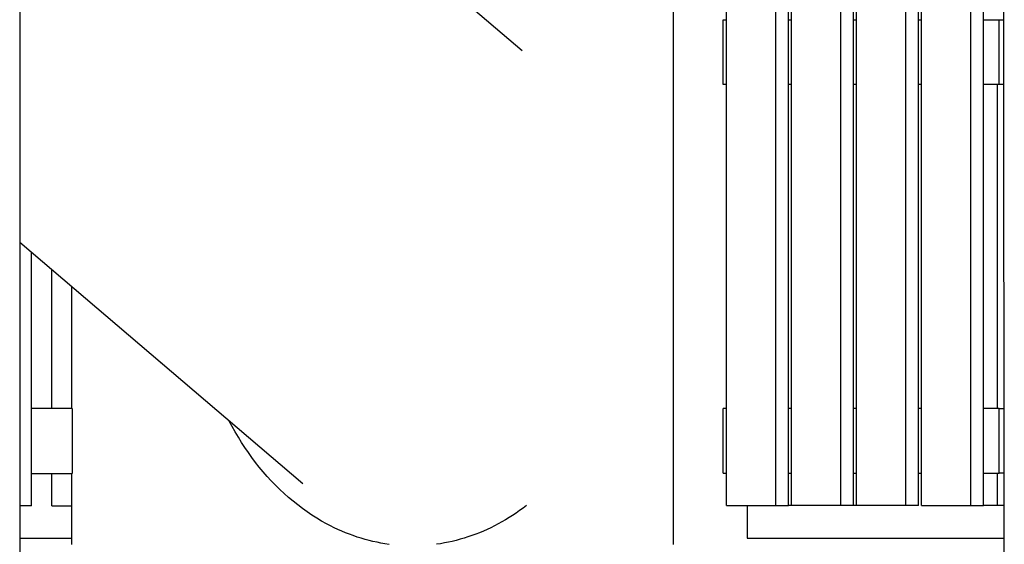
# Model space of a CAD drawing. Units: millimetres. Extents: x 101988 to 186359, y -148281 to -73437.
# Drawn here: x 121025 to 122545, y -145367 to -144557 of the extents above; entities that cross this region are included whole.
import ezdxf

# ---------------------------------------------------------------- set-up
doc = ezdxf.new("R2010")
doc.units = ezdxf.units.MM
doc.header["$LTSCALE"] = 0.5

msp = doc.modelspace()

# ---------------------------------------------------------------- linework, layer by layer
for p, q in [((121025.4, -142915.8), (121025.4, -146156.9)), ((121025.4, -142915.8), (121025.4, -146156.9)), ((122412.4, -145306.9), (122412.4, -143756.9)), ((122412.4, -145306.9), (122412.4, -143756.9)), ((122417.1, -145306.9), (122417.1, -143756.9)), ((122417.1, -145306.9), (122417.1, -143756.9)), ((122544.5, -147080), (122544.2, -143758.5)), ((122544.5, -147080), (122544.2, -143758.5)), ((122412.9, -144556.9), (122417.5, -144556.9)), ((122412.9, -144556.9), (122417.5, -144556.9)), ((122417.2, -144656.9), (122412.6, -144656.9)), ((122417.2, -144656.9), (122412.6, -144656.9)), ((121043.5, -145307), (121043.5, -144916.2)), ((121043.5, -145307), (121043.5, -144916.2)), ((121075.2, -145156.8), (121075.2, -144943.2)), ((121075.2, -145156.8), (121075.2, -144943.2)), ((122417.2, -145156.9), (122412.4, -145156.9)), ((122417.2, -145156.9), (122412.4, -145156.9)), ((121043.5, -145257), (121106.2, -145257)), ((121043.5, -145257), (121106.2, -145257)), ((121075.2, -145307), (121075.2, -145257)), ((121075.2, -145307), (121075.2, -145257)), ((122412.8, -145256.9), (122417.4, -145256.9)), ((122412.8, -145256.9), (122417.4, -145256.9)), ((121043.5, -145307), (121025.4, -145307)), ((121043.5, -145307), (121025.4, -145307)), ((121075.2, -145307), (121106.5, -145307)), ((121075.2, -145307), (121106.5, -145307)), ((122147.9, -145306.9), (122147.9, -145357.2)), ((122147.9, -145306.9), (122147.9, -145357.2)), ((122192.3, -145306.9), (122211.7, -145306.9)), ((122192.3, -145306.9), (122211.7, -145306.9)), ((122216.3, -145306.9), (122211.7, -145306.9)), ((122216.3, -145306.9), (122211.7, -145306.9)), ((122292.6, -145306.9), (122216.4, -145306.9)), ((122292.6, -145306.9), (122216.4, -145306.9)), ((122312.1, -145306.9), (122292.6, -145306.9)), ((122312.1, -145306.9), (122292.6, -145306.9)), ((122316.9, -145306.9), (122312.1, -145306.9)), ((122316.9, -145306.9), (122312.1, -145306.9)), ((122393, -145306.9), (122316.8, -145306.9)), ((122393, -145306.9), (122316.8, -145306.9)), ((122412.4, -145306.9), (122393, -145306.9)), ((122412.4, -145306.9), (122393, -145306.9)), ((122417.1, -145306.9), (122493.4, -145306.9)), ((122417.1, -145306.9), (122493.4, -145306.9)), ((122493.4, -145306.9), (122512.8, -145306.9)), ((122493.4, -145306.9), (122512.8, -145306.9)), ((122534.4, -145306.9), (122512.8, -145306.9)), ((122534.4, -145306.9), (122512.8, -145306.9)), ((122544.8, -145306.9), (122534.4, -145306.9)), ((122544.8, -145306.9), (122534.4, -145306.9)), ((121025.6, -145357), (121106.2, -145357)), ((121025.6, -145357), (121106.2, -145357)), ((122147.9, -145357.2), (122544.3, -145357.2)), ((122147.9, -145357.2), (122544.3, -145357.2))]:
    msp.add_line(p, q)
at = {"lineweight": -3}
for p, q in [((122116.1, -145306.9), (122116.1, -143756.9)), ((122192.3, -145306.9), (122192.3, -143756.9)), ((122211.7, -145306.9), (122211.7, -143756.9)), ((122216.4, -145306.9), (122216.4, -143756.9)), ((122292.6, -145306.9), (122292.6, -143756.9)), ((122312.1, -145306.9), (122312.1, -143756.9)), ((122316.8, -145306.9), (122316.8, -143756.9)), ((122393, -145306.9), (122393, -143756.9)), ((122493.4, -145306.9), (122493.4, -143756.9)), ((122512.8, -145306.9), (122512.8, -143756.9)), ((121025.4, -143943.9), (121800.7, -144604.2)), ((122033.8, -143986.3), (122033.8, -145366.6)), ((122111, -144556.9), (122116.1, -144556.9)), ((122111, -144656.9), (122111, -144556.9)), ((122212.1, -144556.9), (122216.4, -144556.9)), ((122312.2, -144556.9), (122316.8, -144556.9)), ((122512.8, -144556.9), (122537.1, -144556.9)), ((122537.1, -144556.9), (122544.5, -144556.9)), ((122537.1, -144656.9), (122537.1, -144556.9)), ((122116.1, -144656.9), (122111, -144656.9)), ((122216.4, -144656.9), (122211.8, -144656.9)), ((122317.1, -144656.9), (122312.1, -144656.9)), ((122537.1, -144656.9), (122513.3, -144656.9)), ((122534.4, -145156.9), (122534.4, -144656.9)), ((122544.3, -144656.9), (122537.1, -144656.9)), ((121462.3, -145273), (121025.4, -144900.8)), ((121106.1, -145157), (121106.1, -144969.4)), ((121106.2, -145157), (121043.8, -145157)), ((121106.2, -145157), (121106.2, -145257)), ((122116.1, -145156.9), (122111, -145156.9)), ((122111, -145256.9), (122111, -145156.9)), ((122216.4, -145156.9), (122211.8, -145156.9)), ((122317.1, -145156.9), (122312.5, -145156.9)), ((122537.1, -145156.9), (122513.3, -145156.9)), ((122537.1, -145156.9), (122544.8, -145156.9)), ((122537.1, -145256.9), (122537.1, -145156.9)), ((121353.4, -145184.8), (121348.8, -145176.3)), ((121358, -145193.1), (121353.4, -145184.8)), ((121362.9, -145201.3), (121358, -145193.1)), ((121367.9, -145209.4), (121362.9, -145201.3)), ((121373, -145217.3), (121367.9, -145209.4)), ((121378.3, -145225), (121373, -145217.3)), ((121383.7, -145232.6), (121378.3, -145225)), ((121389.3, -145240.1), (121383.7, -145232.6)), ((121395.2, -145247.5), (121389.3, -145240.1)), ((121401.2, -145254.8), (121395.2, -145247.5)), ((121106.1, -145366.6), (121106.1, -145256.6)), ((121407.4, -145261.8), (121401.2, -145254.8)), ((121413.7, -145268.7), (121407.4, -145261.8)), ((121420.2, -145275.4), (121413.7, -145268.7)), ((122111, -145256.9), (122116.5, -145256.9)), ((122211.7, -145256.9), (122216.6, -145256.9)), ((122312.1, -145256.9), (122316.8, -145256.9)), ((122512.9, -145256.9), (122537.1, -145256.9)), ((122534.4, -145306.9), (122534.4, -145256.9)), ((122544.4, -145256.9), (122537.1, -145256.9)), ((121426.8, -145281.9), (121420.2, -145275.4)), ((121433.5, -145288.2), (121426.8, -145281.9)), ((121440.3, -145294.3), (121433.5, -145288.2)), ((121447.3, -145300.2), (121440.3, -145294.3)), ((121454.4, -145305.8), (121447.3, -145300.2)), ((121461.6, -145311.3), (121454.4, -145305.8)), ((121468.9, -145316.5), (121461.6, -145311.3)), ((121796.8, -145314.6), (121791.4, -145318.3)), ((121802.1, -145310.8), (121796.8, -145314.6)), ((121807.3, -145306.8), (121802.1, -145310.8)), ((122116.1, -145306.9), (122192.3, -145306.9)), ((121476.3, -145321.5), (121468.9, -145316.5)), ((121483.8, -145326.2), (121476.3, -145321.5)), ((121491.4, -145330.7), (121483.8, -145326.2)), ((121775.1, -145328.7), (121769.5, -145331.9)), ((121780.6, -145325.4), (121775.1, -145328.7)), ((121786, -145321.9), (121780.6, -145325.4)), ((121791.4, -145318.3), (121786, -145321.9)), ((121499.1, -145335), (121491.4, -145330.7)), ((121504.8, -145338), (121499.1, -145335)), ((121510.6, -145340.9), (121504.8, -145338)), ((121516.5, -145343.6), (121510.6, -145340.9)), ((121522.3, -145346.2), (121516.5, -145343.6)), ((121746.7, -145343.6), (121740.9, -145346.2)), ((121752.5, -145340.9), (121746.7, -145343.6)), ((121758.2, -145338), (121752.5, -145340.9)), ((121763.9, -145335), (121758.2, -145338)), ((121769.5, -145331.9), (121763.9, -145335)), ((121528.3, -145348.7), (121522.3, -145346.2)), ((121534.2, -145351), (121528.3, -145348.7)), ((121540.2, -145353.2), (121534.2, -145351)), ((121546.2, -145355.3), (121540.2, -145353.2)), ((121552.3, -145357.2), (121546.2, -145355.3)), ((121558.4, -145359), (121552.3, -145357.2)), ((121564.5, -145360.6), (121558.4, -145359)), ((121570.6, -145362.1), (121564.5, -145360.6)), ((121699.1, -145360.5), (121693, -145362)), ((121705.1, -145358.8), (121699.1, -145360.5)), ((121711.2, -145357.1), (121705.1, -145358.8)), ((121717.2, -145355.2), (121711.2, -145357.1)), ((121723.2, -145353.1), (121717.2, -145355.2)), ((121729.1, -145350.9), (121723.2, -145353.1)), ((121735, -145348.6), (121729.1, -145350.9)), ((121740.9, -145346.2), (121735, -145348.6)), ((121576.8, -145363.4), (121570.6, -145362.1)), ((121582.9, -145364.7), (121576.8, -145363.4)), ((121589.1, -145365.7), (121582.9, -145364.7)), ((121595.4, -145366.6), (121589.1, -145365.7)), ((121674.6, -145365.6), (121668.5, -145366.5)), ((121680.8, -145364.5), (121674.6, -145365.6)), ((121686.9, -145363.3), (121680.8, -145364.5)), ((121693, -145362), (121686.9, -145363.3))]:
    msp.add_line(p, q, dxfattribs=at)

doc.saveas('drawing.dxf')
